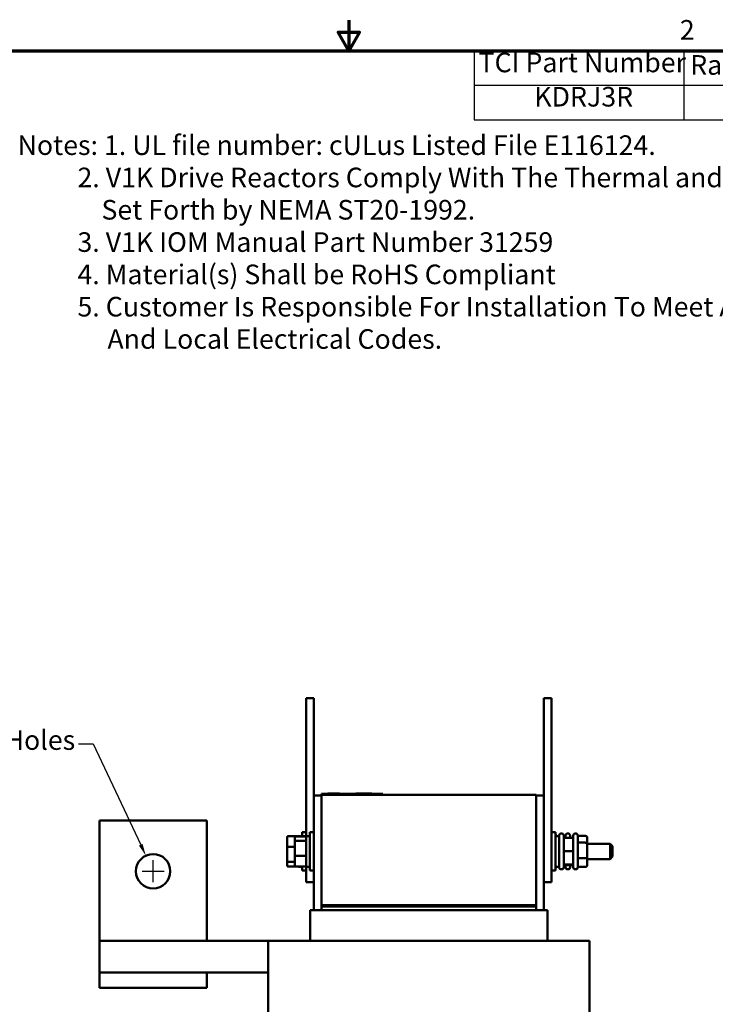
# Model space of a CAD drawing. Units: inches. Extents: x 1 to 43, y 0.5 to 33.5.
# Drawn here: x 16.6 to 28, y 17.4 to 33.5 of the extents above; entities that cross this region are included whole.
import ezdxf

# ---------------------------------------------------------------- set-up
doc = ezdxf.new("R2010")
doc.units = ezdxf.units.IN
doc.header["$LTSCALE"] = 2
doc.header["$MEASUREMENT"] = 0
doc.layers.get('0').update_dxf_attribs({"lineweight": 25})
for name, color, linetype, lineweight in [('Border (ANSI)', 7, 'Continuous', 70), ('Dimension (ANSI)', 7, 'Continuous', 25), ('Symbol (ANSI)', 7, 'Continuous', 25), ('Visible (ANSI)', 7, 'Continuous', 50)]:
    doc.layers.add(name, color=color, linetype=linetype, lineweight=lineweight)
doc.styles.add('Note Text (ANSI)', font='tahoma.ttf')
doc.dimstyles.new('Default (ANSI)', dxfattribs={"dimscale": 2, "dimtxt": 0.16, "dimasz": 0.098425, "dimexe": 0.125, "dimexo": 0.0625, "dimgap": 0.031496, "dimtad": 0, "dimtih": 1, "dimtoh": 1, "dimrnd": 1e-08, "dimzin": 0, "dimdsep": 46, "dimtxsty": 'Note Text (ANSI)', "dimcen": 0.09, "dimdle": 0.393701, "dimclrd": 256, "dimclre": 256, "dimclrt": 256, "dimadec": 0, "dimazin": 1, "dimtfac": 0.75, "dimtofl": 0, "dimtmove": 0, "dimatfit": 3, "dimfxl": 1, "dimtolj": 1, "dimtzin": 4, "dimlwd": -1, "dimlwe": -1, "dimarcsym": 0})

# ---------------------------------------------------------------- blocks, each defined once
blk = doc.blocks.new('Borders Default Border')
at = {"layer": 'Border (ANSI)', "flags": 128}
for points in [[(11, 16.75), (11, 16.5), (10.9134, 16.65), (11.0866, 16.65), (11, 16.5)], [(0.75, 0.5), (0.75, 16.5), (21.25, 16.5), (21.25, 0.5), (0.75, 0.5)]]:
    blk.add_lwpolyline(points, dxfattribs=at)
at = {"layer": 'Border (ANSI)', "insert": (13.7015, 16.54), "char_height": 0.16, "attachment_point": 7, "style": 'Note Text (ANSI)'}
blk.add_mtext('2', dxfattribs=at)
blk = doc.blocks.new('Table1')
at = {"layer": 'Symbol (ANSI)'}
for p, q in [((12.0242, 16.5), (21.25, 16.5)), ((12.0242, 16.5), (12.0242, 16.2187)), ((13.7353, 16.5), (13.7353, 16.2187)), ((14.9736, 16.5), (14.9736, 16.2187)), ((16.4023, 16.5), (16.4023, 16.2187)), ((17.4716, 16.5), (17.4716, 16.2187)), ((19.5746, 16.5), (19.5746, 16.2187)), ((21.25, 16.5), (21.25, 16.2187)), ((12.0242, 16.2187), (21.25, 16.2187)), ((12.0242, 16.2187), (12.0242, 15.9373)), ((13.7353, 16.2187), (13.7353, 15.9373)), ((14.9736, 16.2187), (14.9736, 15.9373)), ((16.4023, 16.2187), (16.4023, 15.9373)), ((17.4716, 16.2187), (17.4716, 15.9373)), ((19.5746, 16.2187), (19.5746, 15.9373)), ((21.25, 16.2187), (21.25, 15.9373)), ((12.0242, 15.9373), (21.25, 15.9373))]:
    blk.add_line(p, q, dxfattribs=at)
at = {"layer": 'Symbol (ANSI)', "char_height": 0.16, "attachment_point": 7, "style": 'Note Text (ANSI)'}
for s, insert in [('TCI Part Number', (12.059, 16.2741)), ('Rated Amps', (13.7863, 16.2537)), ('---uH +/-10%', (15.0182, 16.2584)), ('Max Amps', (16.4533, 16.2572)), ('Approx Weight (LBS)', (17.5056, 16.2531)), ('Available Lug Kit', (19.6085, 16.2531)), ('KDRJ3R', (12.514, 15.9946)), ('420', (14.1786, 15.9946)), ('38', (15.5782, 15.9944)), ('420', (16.7611, 15.9946)), ('80', (18.4108, 15.9944)), ('SLK14', (20.1197, 15.9951))]:
    blk.add_mtext(s, dxfattribs=dict(at, insert=insert))
blk = doc.blocks.new('*D38')
at = {"layer": 'Defpoints', "color": 0, "transparency": 16777216}
for p in [(18.687, 19.869), (18.926, 19.362)]:
    blk.add_point(p, dxfattribs=at)
at = {"layer": 'Dimension (ANSI)', "transparency": 16777216}
for p, q in [((17.589, 21.693), (17.829, 21.693)), ((17.829, 21.693), (18.603, 20.047)), ((18.806, 19.435), (18.806, 19.795)), ((18.626, 19.615), (18.986, 19.615))]:
    blk.add_line(p, q, dxfattribs=at)
blk.add_solid([(18.633, 20.061), (18.574, 20.033), (18.687, 19.869)], dxfattribs=at)
at = {"layer": 'Dimension (ANSI)', "transparency": 16777216, "insert": (14.573, 21.915), "char_height": 0.32, "attachment_point": 1, "style": 'Note Text (ANSI)'}
blk.add_mtext('\\A1; \\fTahoma|b0|i0;0.56 Dia Holes \\P\\fTahoma|b0|i0;6 Places.', dxfattribs=at)

msp = doc.modelspace()

# ---------------------------------------------------------------- linework, layer by layer
at = {"layer": 'Visible (ANSI)'}
for p, q in [((21.306, 22.188), (21.306, 22.438)), ((21.431, 22.438), (21.306, 22.438)), ((21.431, 22.188), (21.431, 22.438)), ((25.181, 22.438), (25.306, 22.438)), ((25.181, 22.438), (25.181, 22.188)), ((25.306, 22.438), (25.306, 22.188)), ((21.306, 22.188), (21.306, 20.188)), ((21.431, 22.188), (21.431, 20.853)), ((25.181, 19.688), (25.181, 22.188)), ((25.306, 19.688), (25.306, 22.188)), ((21.556, 20.88), (21.646, 20.88)), ((21.556, 20.86), (21.556, 20.88)), ((22.466, 20.88), (21.646, 20.88)), ((21.66, 20.881), (21.665, 20.881)), ((21.66, 20.881), (21.66, 20.88)), ((21.665, 20.881), (21.665, 20.88)), ((21.665, 20.881), (21.666, 20.881)), ((21.666, 20.881), (21.673, 20.881)), ((21.666, 20.881), (21.666, 20.88)), ((21.673, 20.881), (21.689, 20.881)), ((21.673, 20.881), (21.673, 20.88)), ((21.689, 20.881), (21.699, 20.881)), ((21.699, 20.881), (21.711, 20.881)), ((21.711, 20.881), (21.728, 20.881)), ((21.728, 20.881), (21.729, 20.881)), ((21.728, 20.881), (21.728, 20.88)), ((21.744, 20.881), (21.729, 20.881)), ((21.729, 20.88), (21.729, 20.881)), ((21.744, 20.881), (21.816, 20.881)), ((21.744, 20.88), (21.744, 20.881)), ((21.816, 20.881), (21.846, 20.881)), ((21.816, 20.88), (21.816, 20.881)), ((21.846, 20.881), (21.846, 20.88)), ((21.846, 20.881), (21.847, 20.881)), ((21.847, 20.881), (21.847, 20.88)), ((22.115, 20.88), (22.115, 20.881)), ((22.115, 20.881), (22.121, 20.881)), ((22.121, 20.881), (22.15, 20.881)), ((22.121, 20.88), (22.121, 20.881)), ((22.15, 20.881), (22.371, 20.881)), ((22.15, 20.88), (22.15, 20.881)), ((22.371, 20.88), (22.371, 20.881)), ((22.371, 20.881), (22.376, 20.881)), ((22.376, 20.88), (22.376, 20.881)), ((22.466, 20.88), (22.556, 20.88)), ((22.556, 20.86), (22.556, 20.88)), ((21.431, 20.853), (21.431, 18.98)), ((21.431, 20.853), (21.556, 20.853)), ((21.556, 20.86), (25.056, 20.86)), ((21.556, 20.86), (21.556, 19.06)), ((25.056, 19.06), (25.056, 20.86)), ((25.056, 20.853), (25.181, 20.853)), ((17.931, 20.445), (17.931, 18.48)), ((19.681, 20.445), (17.931, 20.445)), ((19.681, 18.48), (19.681, 20.445)), ((21.239, 20.185), (21.239, 20.251)), ((21.306, 20.251), (21.239, 20.251)), ((21.364, 19.626), (21.364, 20.251)), ((21.431, 20.251), (21.364, 20.251)), ((25.306, 20.251), (25.374, 20.251)), ((25.374, 20.251), (25.374, 19.626)), ((20.992, 20.163), (20.992, 20.008)), ((21.012, 20.185), (21.137, 20.185)), ((21.117, 20.163), (21.117, 20.162)), ((21.117, 20.162), (21.117, 20.095)), ((21.117, 20.095), (21.117, 19.872)), ((21.137, 20.185), (21.285, 20.185)), ((21.137, 20.184), (21.285, 20.184)), ((21.137, 20.111), (21.285, 20.111)), ((21.18, 20.188), (21.18, 20.185)), ((21.18, 20.188), (21.239, 20.188)), ((21.305, 20.188), (21.305, 19.688)), ((21.305, 20.188), (21.364, 20.188)), ((25.433, 20.188), (25.374, 20.188)), ((25.383, 20.196), (25.383, 20.188)), ((25.433, 19.681), (25.433, 20.196)), ((25.468, 20.231), (25.473, 20.231)), ((25.508, 20.196), (25.508, 19.681)), ((25.633, 20.16), (25.508, 20.16)), ((25.538, 20.16), (25.538, 20.196)), ((25.573, 20.231), (25.578, 20.231)), ((25.613, 20.196), (25.613, 20.16)), ((25.663, 20.157), (25.646, 20.157)), ((25.663, 19.681), (25.663, 20.196)), ((25.698, 20.231), (25.703, 20.231)), ((25.738, 20.196), (25.738, 19.681)), ((25.863, 20.19), (25.738, 20.19)), ((25.863, 20.081), (25.738, 20.081)), ((25.893, 20.061), (25.893, 20.156)), ((20.992, 20.008), (20.992, 19.784)), ((21.012, 20.015), (21.117, 20.015)), ((25.633, 19.945), (25.508, 19.945)), ((25.893, 20.063), (26.265, 20.063)), ((25.893, 19.844), (25.893, 20.061)), ((26.265, 19.813), (26.265, 20.063)), ((26.305, 20.023), (26.265, 20.063)), ((26.305, 20.023), (26.305, 19.853)), ((20.992, 19.784), (20.992, 19.713)), ((21.117, 19.768), (21.012, 19.768)), ((21.117, 19.872), (21.117, 19.714)), ((21.285, 19.865), (21.137, 19.865)), ((25.863, 19.829), (25.738, 19.829)), ((25.893, 19.72), (25.893, 19.844)), ((25.893, 19.813), (26.265, 19.813)), ((26.305, 19.853), (26.265, 19.813)), ((21.012, 19.691), (21.137, 19.691)), ((21.117, 19.714), (21.117, 19.713)), ((21.137, 19.692), (21.285, 19.692)), ((21.137, 19.691), (21.285, 19.691)), ((21.18, 19.691), (21.18, 19.688)), ((21.18, 19.688), (21.239, 19.688)), ((21.239, 19.626), (21.239, 19.691)), ((21.306, 19.626), (21.239, 19.626)), ((21.305, 19.688), (21.364, 19.688)), ((21.306, 19.438), (21.306, 19.688)), ((21.431, 19.626), (21.364, 19.626)), ((25.181, 19.688), (25.181, 19.438)), ((25.306, 19.688), (25.306, 19.438)), ((25.306, 19.626), (25.374, 19.626)), ((25.433, 19.688), (25.374, 19.688)), ((25.383, 19.688), (25.383, 19.681)), ((25.468, 19.646), (25.473, 19.646)), ((25.633, 19.723), (25.508, 19.723)), ((25.633, 19.716), (25.508, 19.716)), ((25.538, 19.681), (25.538, 19.716)), ((25.573, 19.646), (25.578, 19.646)), ((25.613, 19.716), (25.613, 19.681)), ((25.663, 19.719), (25.646, 19.719)), ((25.663, 19.719), (25.647, 19.719)), ((25.698, 19.646), (25.703, 19.646)), ((25.863, 19.686), (25.738, 19.686)), ((21.431, 19.438), (21.306, 19.438)), ((25.181, 18.98), (25.181, 19.438)), ((25.181, 19.438), (25.306, 19.438)), ((21.371, 18.48), (21.371, 18.98)), ((21.374, 18.98), (21.371, 18.98)), ((21.374, 18.98), (21.499, 18.98)), ((21.556, 18.98), (21.499, 18.98)), ((25.056, 19.06), (21.556, 19.06)), ((21.556, 19.06), (21.556, 19.04)), ((25.026, 19.06), (21.556, 19.06)), ((21.556, 19.04), (25.026, 19.04)), ((21.556, 19.04), (21.556, 18.98)), ((25.056, 19.04), (21.556, 19.04)), ((21.556, 18.98), (25.056, 18.98)), ((25.026, 19.06), (25.026, 19.04)), ((25.056, 19.06), (25.056, 19.04)), ((25.056, 19.04), (25.056, 18.98)), ((25.114, 18.98), (25.056, 18.98)), ((25.114, 18.98), (25.239, 18.98)), ((25.241, 18.98), (25.239, 18.98)), ((25.241, 18.48), (25.241, 18.98)), ((17.931, 17.965), (17.931, 18.48)), ((20.681, 18.48), (17.931, 18.48)), ((20.715, 18.48), (20.681, 18.48)), ((20.681, 15.88), (20.681, 18.48)), ((20.715, 18.48), (20.84, 18.48)), ((21.556, 18.48), (20.84, 18.48)), ((21.556, 18.48), (25.056, 18.48)), ((25.773, 18.48), (25.056, 18.48)), ((25.773, 18.48), (25.898, 18.48)), ((25.931, 18.48), (25.898, 18.48)), ((25.931, 15.36), (25.931, 18.48)), ((17.931, 17.965), (17.931, 17.715)), ((19.681, 17.965), (17.931, 17.965)), ((20.681, 17.965), (19.681, 17.965)), ((19.681, 17.715), (19.681, 17.965)), ((19.681, 17.715), (17.931, 17.715))]:
    msp.add_line(p, q, dxfattribs=at)
msp.add_circle((18.806, 19.615), 0.28, dxfattribs=at)
for centre, start, end in [((25.348, 20.196), 0, 42.0246), ((25.468, 20.196), 90, 180), ((25.473, 20.196), 0, 90), ((25.573, 20.196), 90, 180), ((25.578, 20.196), 0, 90), ((25.698, 20.196), 90, 180), ((25.703, 20.196), 0, 90), ((25.348, 19.681), 317.9754, 0), ((25.468, 19.681), 180, 270), ((25.473, 19.681), 270, 0), ((25.573, 19.681), 180, 270), ((25.578, 19.681), 270, 0), ((25.698, 19.681), 180, 270), ((25.703, 19.681), 270, 0)]:
    msp.add_arc(centre, 0.035, start, end, dxfattribs=at)
for centre, major_axis, ratio, start_param, end_param in [((21.012, 20.163), (0, -0.0226), 0.88606, 3.141593, 4.712389), ((21.137, 20.163), (0, -0.0226), 0.88606, 3.141593, 4.712389), ((21.137, 20.162), (0, -0.0225), 0.889585, 3.141593, 4.712389), ((21.137, 20.095), (-0.02, 0), 0.790679, 4.712389, 6.283185), ((21.285, 20.163), (0, -0.0226), 0.88606, 1.570796, 3.141593), ((21.285, 20.162), (0, -0.0225), 0.889585, 1.570796, 3.141593), ((21.285, 20.095), (0.02, 0), 0.790679, 0, 1.570796), ((25.633, 20.13), (0, 0.0305), 0.98485, 4.712389, 6.283185), ((25.863, 20.156), (0, -0.0345), 0.868643, 1.570796, 3.141593), ((25.863, 20.061), (-0.03, 0), 0.653188, 3.141593, 4.712389), ((21.012, 20.008), (-0.02, 0), 0.352846, 4.712389, 6.283185), ((25.633, 19.944), (-0.03, 0), 0.03151, 3.141593, 4.712389), ((21.012, 19.784), (-0.02, 0), 0.775745, 0, 1.570796), ((21.137, 19.872), (-0.02, 0), 0.33344, 0, 1.570796), ((21.285, 19.872), (0.02, 0), 0.33344, 4.712389, 6.283185), ((25.863, 19.844), (-0.03, 0), 0.498033, 1.570796, 3.141593), ((21.012, 19.713), (0, 0.0226), 0.88606, 1.570796, 3.141593), ((21.137, 19.714), (0, 0.0225), 0.889585, 1.570796, 3.141593), ((21.137, 19.713), (0, 0.0226), 0.88606, 1.570796, 3.141593), ((21.285, 19.714), (0, 0.0225), 0.889585, 3.141593, 4.712389), ((21.285, 19.713), (0, 0.0226), 0.88606, 3.141593, 4.712389), ((25.633, 19.752), (-0.03, 0), 0.983873, 1.570796, 3.141593), ((25.633, 19.746), (0, 0.0305), 0.98485, 3.141593, 4.712389), ((25.863, 19.72), (0, -0.0345), 0.868643, 0, 1.570796)]:
    msp.add_ellipse(centre, major_axis=major_axis, ratio=ratio, start_param=start_param, end_param=end_param, dxfattribs=at)

# ---------------------------------------------------------------- block references
at = {"xscale": 2, "yscale": 2, "zscale": 2}
for name in ['Borders Default Border', 'Table1']:
    msp.add_blockref(name, (0, 0), dxfattribs=at)

# ---------------------------------------------------------------- texts
at = {"layer": 'Symbol (ANSI)', "insert": (16.593, 31.619), "char_height": 0.32, "width": 17.65542, "attachment_point": 1, "line_spacing_factor": 0.987884, "style": 'Note Text (ANSI)'}
msp.add_mtext('\\fTahoma|b0|i0;Notes: 1. UL file number: cULus Listed File E116124.\\P\\fTahoma|b0|i0;          2. V1K Drive Reactors Comply With The Thermal and Altitude Standards\\P\\fTahoma|b0|i0;              Set Forth by NEMA ST20-1992. \\P\\fTahoma|b0|i0;          3. V1K IOM Manual Part Number 31259\\P\\fTahoma|b0|i0;          4. Material(s) Shall be RoHS Compliant                 \\P\\fTahoma|b0|i0;          5. Customer Is Responsible For Installation To Meet All National \\P\\fTahoma|b0|i0;               And Local Electrical Codes.', dxfattribs=at)

# ---------------------------------------------------------------- dimensions: what is measured, and where the dimension line sits
at = {"layer": 'Dimension (ANSI)'}
dim = msp.add_diameter_dim_2p(p1=(18.926, 19.362), p2=(18.687, 19.869), text=' \\fTahoma|b0|i0;0.56 Dia Holes \\P\\fTahoma|b0|i0;6 Places.', dimstyle='Default (ANSI)', override={"dimgap": 0.031496, "dimdec": 2, "dimlfac": 1, "dimtol": 0, "dimlim": 0, "dimtp": 0, "dimtm": 0, "dimtdec": 2, "dimtvp": -0.25}, dxfattribs=at)
dim.commit()
dim.dimension.update_dxf_attribs({"geometry": '*D38', "text_midpoint": (16.05, 21.693), "dimtype": 163})

doc.saveas('drawing.dxf')
